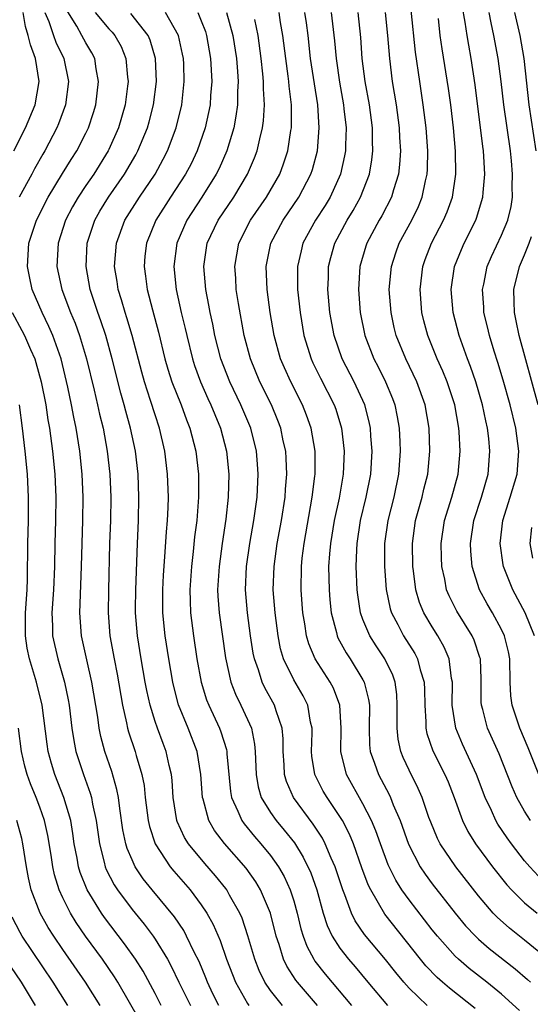
# Model space of a CAD drawing. Units: inches. Extents: x 2568000 to 2571000, y 1509000 to 1512000.
# Drawn here: x 2568373 to 2568417, y 1510689 to 1510774 of the extents above; entities that cross this region are included whole.
import ezdxf

# ---------------------------------------------------------------- set-up
doc = ezdxf.new("R2010")
doc.units = ezdxf.units.IN
doc.header["$MEASUREMENT"] = 0
doc.layers.add('LD25681509_2ft', color=53, linetype='Continuous')

msp = doc.modelspace()

# ---------------------------------------------------------------- linework, layer by layer
at = {"layer": 'LD25681509_2ft'}
for points, elevation in [([(2568372.77, 1510763), (2568373.774, 1510765), (2568374.597, 1510767), (2568374.945, 1510769), (2568374.649, 1510771), (2568374.195, 1510772.195), (2568374.01, 1510773), (2568373.772, 1510773.772), (2568373.583, 1510775)], 9826), ([(2568375.454, 1510775), (2568375.795, 1510774.205), (2568376.196, 1510773), (2568376.411, 1510772.411), (2568377.105, 1510771), (2568377.51, 1510769), (2568377.248, 1510767), (2568376.644, 1510765.357), (2568376.496, 1510765), (2568375.441, 1510763), (2568375.272, 1510762.728), (2568374.548, 1510761.452), (2568374.317, 1510761), (2568373.234, 1510759)], 9824), ([(2568390.527, 1510689), (2568390.007, 1510690.007), (2568389.53, 1510691), (2568389.387, 1510691.387), (2568388.8, 1510692.801), (2568388.39, 1510693.61), (2568387.727, 1510695), (2568387.472, 1510695.472), (2568386.667, 1510696.667), (2568384.734, 1510699), (2568383.968, 1510699.968), (2568383.284, 1510701), (2568383, 1510701.608), (2568382.589, 1510702.589), (2568382.472, 1510703), (2568382.217, 1510704.217), (2568381.938, 1510706.062), (2568381.82, 1510707), (2568381.696, 1510707.696), (2568381.246, 1510709.246), (2568380.652, 1510711), (2568380.301, 1510712.301), (2568380.163, 1510713), (2568380.029, 1510713.971), (2568379.515, 1510717), (2568379.072, 1510718.928), (2568378.618, 1510721), (2568378.474, 1510723), (2568378.629, 1510727), (2568378.743, 1510731), (2568378.766, 1510733), (2568378.682, 1510735), (2568378.478, 1510737), (2568378.163, 1510739), (2568377.956, 1510739.956), (2568377.769, 1510741), (2568377.451, 1510742.549), (2568376.869, 1510745), (2568376.149, 1510747), (2568375.802, 1510747.802), (2568375.207, 1510749), (2568374.357, 1510751), (2568374.114, 1510752.114), (2568373.943, 1510753), (2568374.072, 1510755), (2568374.729, 1510757), (2568375.739, 1510759), (2568376.966, 1510761.034), (2568377.732, 1510762.268), (2568378.21, 1510763), (2568379, 1510764.526), (2568379.232, 1510765), (2568379.672, 1510766.328), (2568379.874, 1510767), (2568380.108, 1510769), (2568379.899, 1510770.101), (2568379.768, 1510771), (2568379.508, 1510771.508), (2568379, 1510772.357), (2568378.659, 1510773), (2568378.206, 1510773.794), (2568377.281, 1510775.281)], 9822), ([(2568379.806, 1510775), (2568381, 1510773.575), (2568381.283, 1510773.283), (2568381.524, 1510773), (2568382.051, 1510772.051), (2568382.473, 1510771), (2568382.601, 1510769.399), (2568382.654, 1510769), (2568382.608, 1510768.609), (2568382.398, 1510767), (2568381.834, 1510765), (2568381, 1510763.118), (2568380.944, 1510763), (2568379.68, 1510761), (2568379, 1510760.016), (2568378.322, 1510759), (2568377.84, 1510758.16), (2568377.232, 1510757), (2568376.594, 1510755), (2568376.496, 1510753), (2568376.924, 1510751), (2568377.675, 1510749), (2568378.071, 1510748.071), (2568378.462, 1510747), (2568379.065, 1510745), (2568379.726, 1510742.275), (2568380.023, 1510741), (2568380.194, 1510740.195), (2568380.493, 1510739), (2568380.854, 1510737), (2568381.071, 1510735), (2568381.158, 1510733), (2568381.129, 1510731), (2568381.056, 1510729), (2568380.951, 1510724.951), (2568380.92, 1510723), (2568381.089, 1510721), (2568381.447, 1510719), (2568381.699, 1510717.699), (2568382.163, 1510715), (2568382.527, 1510713.473), (2568382.617, 1510713), (2568382.697, 1510712.697), (2568383.27, 1510711), (2568383.363, 1510710.637), (2568383.851, 1510709), (2568384.038, 1510708.038), (2568384.142, 1510707), (2568384.396, 1510705), (2568384.5, 1510704.5), (2568385, 1510702.984), (2568386.296, 1510701), (2568386.61, 1510700.61), (2568388.022, 1510699), (2568389, 1510697.698), (2568389.467, 1510697), (2568390.021, 1510696.02), (2568390.627, 1510694.628), (2568391.194, 1510693), (2568391.955, 1510691), (2568393, 1510689.159), (2568393.105, 1510689)], 9820), ([(2568396.044, 1510689), (2568395, 1510690.301), (2568394.515, 1510691), (2568394.015, 1510692.015), (2568393.632, 1510693), (2568393.037, 1510695.037), (2568392.54, 1510696.54), (2568392.333, 1510697), (2568391.455, 1510698.545), (2568391.212, 1510699), (2568391.123, 1510699.123), (2568390.232, 1510700.232), (2568389.297, 1510701.298), (2568387.893, 1510703), (2568387.548, 1510703.548), (2568386.914, 1510704.914), (2568386.886, 1510705), (2568386.557, 1510707), (2568386.468, 1510708.469), (2568386.41, 1510709), (2568386.217, 1510709.783), (2568385.963, 1510711), (2568385.687, 1510711.687), (2568385.198, 1510713), (2568385, 1510713.579), (2568384.556, 1510715), (2568384.271, 1510716.271), (2568384.137, 1510717), (2568383.791, 1510719), (2568383.471, 1510721), (2568383.306, 1510723), (2568383.308, 1510723.308), (2568383.329, 1510725), (2568383.473, 1510729), (2568383.565, 1510731), (2568383.602, 1510733), (2568383.52, 1510735), (2568383.293, 1510737), (2568382.878, 1510739), (2568382.459, 1510740.459), (2568382.324, 1510741), (2568382.022, 1510742.022), (2568381.272, 1510745), (2568380.719, 1510747), (2568380.294, 1510748.294), (2568380.028, 1510749), (2568379.372, 1510751), (2568379.013, 1510753), (2568379.114, 1510755), (2568379.78, 1510757), (2568380.22, 1510757.779), (2568380.973, 1510759), (2568382.361, 1510761), (2568383.336, 1510762.664), (2568383.516, 1510763), (2568384.326, 1510765), (2568384.471, 1510765.529), (2568384.847, 1510767), (2568385.106, 1510769), (2568385.031, 1510771), (2568384.578, 1510772.578), (2568384.401, 1510773), (2568382.886, 1510774.886)], 9818), ([(2568399.058, 1510689), (2568397.322, 1510691), (2568397.181, 1510691.181), (2568396.399, 1510692.399), (2568396.116, 1510693), (2568395.732, 1510694.268), (2568395.475, 1510695), (2568394.978, 1510696.978), (2568394.131, 1510699), (2568393.708, 1510699.708), (2568392.88, 1510700.88), (2568391.011, 1510703.011), (2568390.146, 1510704.146), (2568389.652, 1510705), (2568389.148, 1510706.852), (2568389.096, 1510707), (2568388.963, 1510709), (2568388.635, 1510711), (2568387.858, 1510713), (2568387.029, 1510715.029), (2568386.608, 1510716.609), (2568386.521, 1510717), (2568386.174, 1510719), (2568385.862, 1510721), (2568385.66, 1510723), (2568385.664, 1510725), (2568385.728, 1510726.272), (2568385.85, 1510727.85), (2568385.976, 1510730.025), (2568386.066, 1510731), (2568386.124, 1510732.124), (2568386.148, 1510733), (2568386.083, 1510735), (2568385.848, 1510737), (2568385.389, 1510739), (2568385, 1510740.139), (2568384.603, 1510741.397), (2568384.066, 1510743), (2568383.835, 1510743.835), (2568383.022, 1510747.023), (2568382.558, 1510748.558), (2568382.403, 1510749), (2568382.093, 1510750.093), (2568381.804, 1510751), (2568381.705, 1510751.705), (2568381.491, 1510753), (2568381.641, 1510755), (2568382.385, 1510757), (2568383.646, 1510759), (2568384.993, 1510761), (2568385.709, 1510762.291), (2568386.073, 1510763), (2568386.832, 1510765), (2568387.315, 1510767), (2568387.528, 1510769), (2568387.476, 1510770.524), (2568387.453, 1510771), (2568387.383, 1510771.383), (2568387.032, 1510773), (2568385.892, 1510775)], 9816), ([(2568388.696, 1510775), (2568389, 1510774.271), (2568389.352, 1510773.352), (2568389.455, 1510773), (2568389.798, 1510771), (2568389.905, 1510769), (2568389.805, 1510767.805), (2568389.761, 1510767), (2568389.343, 1510765), (2568388.647, 1510763), (2568388.109, 1510761.891), (2568387.638, 1510761), (2568386.33, 1510759), (2568385.055, 1510757), (2568384.248, 1510755), (2568384.12, 1510753.881), (2568384.039, 1510753), (2568384.163, 1510752.163), (2568384.304, 1510751), (2568384.763, 1510749.237), (2568385.303, 1510747.303), (2568385.853, 1510745), (2568386.101, 1510744.101), (2568386.453, 1510743), (2568387.25, 1510741), (2568387.719, 1510739.719), (2568388.012, 1510739), (2568388.512, 1510737), (2568388.744, 1510735), (2568388.763, 1510733), (2568388.601, 1510731), (2568388.417, 1510729.583), (2568388.302, 1510728.302), (2568388.154, 1510727), (2568388.018, 1510725), (2568388.026, 1510724.026), (2568388.066, 1510723), (2568388.321, 1510721), (2568388.626, 1510719), (2568388.987, 1510716.987), (2568389.46, 1510715.461), (2568389.64, 1510715), (2568390.567, 1510713), (2568390.69, 1510712.69), (2568391.167, 1510711.168), (2568391.199, 1510711), (2568391.208, 1510710.793), (2568391.52, 1510707.52), (2568391.613, 1510707), (2568392.177, 1510705.823), (2568392.509, 1510705), (2568392.71, 1510704.71), (2568393.617, 1510703.617), (2568394.154, 1510703), (2568395, 1510701.967), (2568395.683, 1510701), (2568396.164, 1510700.164), (2568396.694, 1510699), (2568397, 1510698.053), (2568397.308, 1510697), (2568397.633, 1510695.633), (2568397.834, 1510695), (2568398.14, 1510694.14), (2568398.741, 1510693), (2568398.839, 1510692.839), (2568399.716, 1510691.716), (2568402.011, 1510689)], 9814), ([(2568391.195, 1510775), (2568391.74, 1510773), (2568392.037, 1510771), (2568392.129, 1510769.87), (2568392.182, 1510769), (2568392.138, 1510768.138), (2568392.132, 1510767), (2568392.003, 1510765.997), (2568391.814, 1510765), (2568391.215, 1510763), (2568390.535, 1510761.465), (2568390.3, 1510761), (2568389.031, 1510759), (2568387.732, 1510757), (2568386.881, 1510755), (2568386.628, 1510753), (2568386.832, 1510751), (2568387.268, 1510749), (2568387.607, 1510747.608), (2568387.735, 1510747), (2568388.226, 1510745), (2568388.413, 1510744.413), (2568388.92, 1510743), (2568389.561, 1510741.561), (2568389.827, 1510741), (2568390.16, 1510740.16), (2568390.659, 1510739), (2568391.189, 1510737), (2568391.392, 1510735), (2568391.339, 1510733), (2568391.119, 1510731.118), (2568390.799, 1510729), (2568390.535, 1510727), (2568390.412, 1510725), (2568390.434, 1510724.433), (2568390.537, 1510723), (2568391.098, 1510719.098), (2568391.566, 1510717), (2568391.963, 1510715.963), (2568392.433, 1510715), (2568393, 1510713.769), (2568393.335, 1510713), (2568393.617, 1510711.617), (2568393.664, 1510711), (2568393.737, 1510709), (2568393.921, 1510707.921), (2568394.197, 1510707), (2568395, 1510705.705), (2568395.497, 1510705), (2568396.187, 1510704.187), (2568397.064, 1510703.064), (2568397.835, 1510701.835), (2568398.475, 1510700.474), (2568398.993, 1510699), (2568399.567, 1510697), (2568399.907, 1510695.907), (2568400.336, 1510695), (2568401, 1510693.948), (2568401.734, 1510693), (2568402.327, 1510692.327), (2568403.426, 1510691), (2568405.121, 1510689)], 9812), ([(2568412.727, 1510688.727), (2568410.488, 1510690.488), (2568409.898, 1510691), (2568409.421, 1510691.421), (2568408.439, 1510692.439), (2568407.977, 1510693), (2568404.9, 1510696.9), (2568403.668, 1510699), (2568403.448, 1510699.448), (2568402.912, 1510700.912), (2568402.173, 1510703), (2568401.833, 1510703.833), (2568401.22, 1510705), (2568401, 1510705.363), (2568399.89, 1510707), (2568399.563, 1510707.563), (2568398.834, 1510709), (2568398.583, 1510710.583), (2568398.552, 1510711), (2568398.596, 1510712.596), (2568398.594, 1510713), (2568398.46, 1510713.54), (2568398.231, 1510715), (2568397.82, 1510715.82), (2568397, 1510717.205), (2568396.117, 1510719), (2568395.867, 1510719.867), (2568395.646, 1510721), (2568395.399, 1510723), (2568395.237, 1510725), (2568395.296, 1510727), (2568395.572, 1510729), (2568395.931, 1510731), (2568396.248, 1510733), (2568396.289, 1510733.711), (2568396.399, 1510735), (2568396.349, 1510736.349), (2568396.306, 1510737), (2568396.103, 1510737.897), (2568395.883, 1510739), (2568395.639, 1510739.639), (2568395.066, 1510741), (2568394.073, 1510743), (2568393.251, 1510745), (2568392.718, 1510747), (2568392.209, 1510749.791), (2568392.031, 1510751), (2568391.978, 1510751.978), (2568391.899, 1510753), (2568392.249, 1510755), (2568393.261, 1510757), (2568394.641, 1510759), (2568395.788, 1510761), (2568396.123, 1510761.877), (2568396.49, 1510763), (2568396.759, 1510764.759), (2568396.808, 1510765), (2568396.82, 1510765.18), (2568396.808, 1510767), (2568396.606, 1510768.607), (2568396.584, 1510769), (2568396.529, 1510769.471), (2568396.312, 1510771), (2568396.068, 1510773), (2568395.868, 1510774.131), (2568395.737, 1510775)], 9808), ([(2568416.56, 1510688.56), (2568415, 1510689.982), (2568413.74, 1510691), (2568412.204, 1510692.204), (2568411.284, 1510693), (2568411, 1510693.268), (2568409.444, 1510695), (2568409, 1510695.556), (2568407, 1510698.131), (2568406.376, 1510699), (2568405.841, 1510699.841), (2568405.185, 1510701.185), (2568404.514, 1510703), (2568404.123, 1510704.123), (2568403.753, 1510705), (2568403, 1510706.469), (2568401.572, 1510709), (2568401.073, 1510711), (2568401.105, 1510713), (2568401.009, 1510715.009), (2568400.46, 1510716.46), (2568400.169, 1510717), (2568398.858, 1510719), (2568398.302, 1510720.302), (2568398.103, 1510721), (2568397.968, 1510722.032), (2568397.802, 1510723), (2568397.745, 1510723.745), (2568397.657, 1510725), (2568397.67, 1510727), (2568397.742, 1510727.741), (2568397.894, 1510729), (2568398.615, 1510733), (2568398.842, 1510734.842), (2568398.855, 1510735), (2568398.848, 1510737), (2568398.514, 1510739), (2568398.118, 1510740.118), (2568397.766, 1510741), (2568396.744, 1510743), (2568396.203, 1510744.203), (2568395.866, 1510745), (2568395.302, 1510747), (2568394.952, 1510749), (2568394.701, 1510751), (2568394.629, 1510753), (2568395.035, 1510755), (2568396.095, 1510757), (2568397.449, 1510759), (2568398.492, 1510761), (2568398.617, 1510761.383), (2568399.056, 1510763), (2568399.219, 1510765), (2568399.085, 1510767), (2568398.797, 1510768.797), (2568398.47, 1510771), (2568398.247, 1510773), (2568398.104, 1510774.104), (2568397.965, 1510775)], 9806), ([(2568400.256, 1510775), (2568400.543, 1510772.543), (2568400.678, 1510771), (2568400.964, 1510768.964), (2568401.306, 1510767), (2568401.354, 1510766.646), (2568401.537, 1510765), (2568401.485, 1510763.485), (2568401.488, 1510763), (2568401.415, 1510762.584), (2568401.057, 1510761), (2568400.15, 1510759), (2568399.722, 1510758.278), (2568398.892, 1510757), (2568397.806, 1510755), (2568397.64, 1510754.36), (2568397.332, 1510753), (2568397.339, 1510751), (2568397.548, 1510749), (2568397.893, 1510747), (2568398.51, 1510745), (2568398.661, 1510744.661), (2568399.316, 1510743.316), (2568400.505, 1510741), (2568400.638, 1510740.638), (2568401.145, 1510739), (2568401.368, 1510737), (2568401.289, 1510735), (2568400.936, 1510732.936), (2568400.516, 1510731), (2568400.183, 1510729), (2568400.099, 1510728.099), (2568400.029, 1510727), (2568400.063, 1510725), (2568400.13, 1510724.13), (2568400.257, 1510723), (2568400.707, 1510721.293), (2568400.764, 1510721), (2568400.832, 1510720.832), (2568401.539, 1510719.539), (2568401.894, 1510719), (2568403, 1510717.204), (2568403.112, 1510717), (2568403.494, 1510715.494), (2568403.558, 1510715), (2568403.532, 1510713), (2568403.574, 1510711.574), (2568403.637, 1510711), (2568404.011, 1510709.989), (2568404.333, 1510709), (2568404.574, 1510708.574), (2568405.263, 1510707.263), (2568405.385, 1510707), (2568405.627, 1510706.373), (2568406.225, 1510705), (2568406.954, 1510702.953), (2568407.966, 1510701), (2568408.374, 1510700.374), (2568409, 1510699.535), (2568410.989, 1510696.989), (2568411.894, 1510695.894), (2568412.735, 1510695), (2568413, 1510694.749), (2568413.936, 1510693.936), (2568416.177, 1510692.177), (2568417.254, 1510691.254), (2568417.515, 1510691)], 9804), ([(2568419.013, 1510693), (2568417, 1510694.657), (2568415.69, 1510695.69), (2568414.63, 1510696.63), (2568414.28, 1510697), (2568413, 1510698.496), (2568411.041, 1510701), (2568409.696, 1510703), (2568409.459, 1510703.459), (2568408.873, 1510704.872), (2568408.718, 1510705.282), (2568408.126, 1510707), (2568407.793, 1510707.793), (2568407, 1510709.376), (2568406.48, 1510710.48), (2568406.279, 1510711), (2568406.048, 1510712.048), (2568405.95, 1510713), (2568405.976, 1510714.024), (2568405.977, 1510715), (2568405.926, 1510715.927), (2568405.782, 1510717), (2568405.585, 1510717.585), (2568404.888, 1510719), (2568404.136, 1510720.136), (2568403.594, 1510721), (2568403, 1510722.424), (2568402.789, 1510723), (2568402.546, 1510724.546), (2568402.496, 1510725), (2568402.416, 1510727), (2568402.461, 1510728.461), (2568402.495, 1510729), (2568402.8, 1510731), (2568403.285, 1510733), (2568403.679, 1510735), (2568403.797, 1510737), (2568403.693, 1510738.307), (2568403.655, 1510739), (2568403.546, 1510739.546), (2568403.169, 1510741), (2568402.245, 1510743), (2568401.205, 1510745), (2568400.492, 1510747), (2568400.126, 1510749), (2568399.958, 1510751), (2568400.004, 1510752.004), (2568400.023, 1510753), (2568400.22, 1510753.78), (2568400.562, 1510755), (2568401.634, 1510757), (2568402.154, 1510757.846), (2568402.786, 1510759), (2568403.556, 1510761), (2568403.778, 1510762.222), (2568403.869, 1510763), (2568403.837, 1510763.837), (2568403.831, 1510765), (2568403.554, 1510767), (2568403.201, 1510769), (2568402.942, 1510771), (2568402.808, 1510772.808), (2568402.589, 1510775)], 9802), ([(2568404.915, 1510775), (2568405.113, 1510773), (2568405.285, 1510771), (2568405.539, 1510769), (2568405.864, 1510767), (2568406.139, 1510765), (2568406.169, 1510764.169), (2568406.24, 1510763), (2568406.167, 1510761.833), (2568406.064, 1510761), (2568405.633, 1510759.633), (2568405.465, 1510759), (2568404.63, 1510757.37), (2568404.413, 1510757), (2568403.331, 1510755), (2568403.248, 1510754.752), (2568402.728, 1510753), (2568402.604, 1510751), (2568402.75, 1510749), (2568403.164, 1510747), (2568403.947, 1510745), (2568404.308, 1510744.308), (2568404.953, 1510743), (2568405.556, 1510741.556), (2568405.759, 1510741), (2568405.976, 1510739.976), (2568406.141, 1510739), (2568406.182, 1510737.819), (2568406.227, 1510737), (2568406.088, 1510735), (2568405.665, 1510733), (2568405.145, 1510731), (2568404.863, 1510729), (2568404.858, 1510727), (2568405.005, 1510725.005), (2568405.356, 1510723.356), (2568405.468, 1510723), (2568406.022, 1510721.978), (2568406.523, 1510721), (2568407.479, 1510719.479), (2568407.727, 1510719), (2568407.955, 1510718.046), (2568408.291, 1510717), (2568408.329, 1510716.329), (2568408.347, 1510715), (2568408.444, 1510713.556), (2568408.443, 1510713), (2568408.539, 1510712.539), (2568409.059, 1510711.058), (2568410.1, 1510709), (2568410.371, 1510708.371), (2568410.891, 1510707), (2568411.613, 1510705), (2568412.073, 1510704.073), (2568412.747, 1510703), (2568414.226, 1510701), (2568415.449, 1510699.449), (2568415.865, 1510699), (2568417, 1510697.885), (2568418.076, 1510697)], 9800), ([(2568418.193, 1510700.193), (2568417.44, 1510701), (2568417, 1510701.513), (2568415.853, 1510703), (2568415.497, 1510703.497), (2568414.693, 1510704.693), (2568414.511, 1510705), (2568414.119, 1510705.881), (2568413.572, 1510707), (2568412.842, 1510709), (2568411.623, 1510711.623), (2568411.037, 1510713), (2568410.737, 1510715), (2568410.747, 1510717), (2568410.678, 1510717.322), (2568410.469, 1510719), (2568410.03, 1510720.03), (2568409.49, 1510721), (2568409, 1510721.785), (2568408.274, 1510723), (2568407.901, 1510723.901), (2568407.578, 1510725), (2568407.38, 1510726.62), (2568407.318, 1510727), (2568407.284, 1510729), (2568407.563, 1510731), (2568408.125, 1510733), (2568408.285, 1510733.716), (2568408.609, 1510735), (2568408.784, 1510737), (2568408.723, 1510739), (2568408.389, 1510741), (2568407.663, 1510743), (2568406.7, 1510745), (2568405.884, 1510747), (2568405.712, 1510747.713), (2568405.431, 1510749), (2568405.284, 1510751), (2568405.46, 1510753), (2568405.836, 1510754.164), (2568406.142, 1510755), (2568407.227, 1510757), (2568407.801, 1510758.199), (2568408.131, 1510759), (2568408.414, 1510760.415), (2568408.558, 1510761), (2568408.585, 1510761.415), (2568408.621, 1510763), (2568408.48, 1510765), (2568408.224, 1510767), (2568407.917, 1510769), (2568407.56, 1510771.561), (2568407.181, 1510775.181)], 9798), ([(2568418.22, 1510709), (2568417.303, 1510711.303), (2568416.579, 1510713), (2568416.389, 1510713.611), (2568415.914, 1510715), (2568415.81, 1510715.81), (2568415.753, 1510717), (2568415.722, 1510719), (2568415.616, 1510719.616), (2568415.27, 1510721), (2568415, 1510721.557), (2568414.211, 1510723), (2568413.767, 1510723.766), (2568413.099, 1510725), (2568412.472, 1510727), (2568412.343, 1510728.343), (2568412.312, 1510729), (2568412.597, 1510731), (2568413.256, 1510733), (2568413.844, 1510735), (2568414.001, 1510737), (2568413.893, 1510738.107), (2568413.781, 1510739), (2568413.633, 1510739.633), (2568413.357, 1510741), (2568412.768, 1510743), (2568412.318, 1510744.318), (2568412.046, 1510745), (2568411.325, 1510747), (2568410.802, 1510749), (2568410.636, 1510751), (2568410.933, 1510753), (2568411.529, 1510754.47), (2568411.763, 1510755), (2568412.769, 1510757), (2568412.834, 1510757.166), (2568413.396, 1510759), (2568413.41, 1510759.41), (2568413.556, 1510761), (2568413.478, 1510762.522), (2568413.435, 1510763), (2568413.378, 1510763.379), (2568412.732, 1510768.732), (2568412.378, 1510771), (2568412.158, 1510772.158), (2568412.02, 1510773), (2568411.864, 1510774.136), (2568411.598, 1510775.598)], 9794), ([(2568417.867, 1510721), (2568417.056, 1510723), (2568415.967, 1510725), (2568415.167, 1510727), (2568415.14, 1510727.14), (2568414.875, 1510729), (2568415.117, 1510731), (2568415.76, 1510733), (2568416.347, 1510735), (2568416.501, 1510737), (2568416.231, 1510739), (2568415.753, 1510741), (2568415.143, 1510743.143), (2568414.676, 1510744.676), (2568414.352, 1510745.648), (2568413.946, 1510747), (2568413.776, 1510747.776), (2568413.474, 1510749), (2568413.456, 1510749.456), (2568413.35, 1510751), (2568413.455, 1510751.455), (2568413.758, 1510753), (2568414.135, 1510753.865), (2568415, 1510755.707), (2568415.543, 1510757), (2568415.822, 1510758.178), (2568415.946, 1510759), (2568415.926, 1510759.926), (2568415.959, 1510761), (2568415.858, 1510762.142), (2568415.764, 1510763), (2568415.198, 1510767), (2568414.983, 1510769), (2568414.715, 1510771), (2568414.341, 1510773), (2568414.093, 1510774.092), (2568413.932, 1510775)], 9792), ([(2568417.992, 1510763), (2568417.397, 1510767), (2568416.96, 1510771), (2568416.626, 1510773), (2568416.158, 1510775)], 9790), ([(2568408.562, 1510689), (2568407, 1510690.491), (2568406.534, 1510691), (2568405.838, 1510691.838), (2568404.962, 1510692.962), (2568403.145, 1510695.145), (2568402.333, 1510696.333), (2568402.016, 1510697), (2568401.436, 1510698.564), (2568401.247, 1510699), (2568400.594, 1510701), (2568400.252, 1510701.747), (2568399.736, 1510703), (2568399.486, 1510703.486), (2568398.698, 1510704.698), (2568396.989, 1510707), (2568396.381, 1510708.382), (2568396.205, 1510709), (2568396.181, 1510709.819), (2568396.095, 1510711), (2568396.089, 1510712.089), (2568396.014, 1510713), (2568395.479, 1510714.521), (2568395.345, 1510715), (2568394.504, 1510716.504), (2568394.272, 1510717), (2568393.951, 1510718.049), (2568393.595, 1510719), (2568393.495, 1510719.495), (2568393.267, 1510721), (2568392.997, 1510723), (2568392.819, 1510725), (2568392.911, 1510727), (2568393.203, 1510729), (2568393.546, 1510731), (2568393.827, 1510733), (2568393.93, 1510735), (2568393.873, 1510735.873), (2568393.774, 1510737), (2568393.278, 1510739), (2568392.425, 1510741), (2568391.462, 1510743), (2568390.693, 1510745), (2568390.181, 1510747), (2568389.99, 1510747.99), (2568389.765, 1510749), (2568389.655, 1510749.655), (2568389.388, 1510751), (2568389.218, 1510753), (2568389.515, 1510755), (2568390.45, 1510757), (2568391.808, 1510759), (2568393.014, 1510761), (2568393.608, 1510762.392), (2568393.832, 1510763), (2568394.06, 1510764.06), (2568394.305, 1510765), (2568394.389, 1510765.611), (2568394.473, 1510767), (2568394.388, 1510768.388), (2568394.391, 1510769), (2568394.336, 1510769.664), (2568394.185, 1510771), (2568393.924, 1510773), (2568393.622, 1510774.378)], 9810), ([(2568417.517, 1510705), (2568417, 1510705.825), (2568416.33, 1510707), (2568415.915, 1510707.915), (2568414.785, 1510710.785), (2568413.772, 1510713), (2568413.371, 1510714.629), (2568413.263, 1510715), (2568413.25, 1510715.25), (2568413.247, 1510717.247), (2568413.17, 1510719), (2568413.136, 1510719.136), (2568412.627, 1510720.627), (2568412.454, 1510721), (2568411.129, 1510723.129), (2568410.461, 1510724.461), (2568410.246, 1510725), (2568410.08, 1510725.92), (2568409.833, 1510727), (2568409.796, 1510727.796), (2568409.766, 1510729), (2568410.058, 1510731), (2568410.683, 1510733), (2568411.243, 1510735), (2568411.424, 1510737), (2568411.331, 1510738.669), (2568411.299, 1510739), (2568410.946, 1510741), (2568410.295, 1510743), (2568409.923, 1510743.923), (2568409.434, 1510745), (2568408.616, 1510747), (2568408.28, 1510748.28), (2568408.109, 1510749), (2568407.953, 1510751), (2568408.186, 1510753), (2568408.398, 1510753.602), (2568408.935, 1510755), (2568409.979, 1510757), (2568410.286, 1510757.714), (2568410.75, 1510759), (2568411.048, 1510761), (2568411.026, 1510762.974), (2568410.848, 1510765), (2568410.602, 1510767), (2568410.404, 1510768.404), (2568409.851, 1510771.851), (2568409.701, 1510773), (2568409.539, 1510774.461)], 9796), ([(2568418.188, 1510741), (2568416.532, 1510747), (2568416.279, 1510748.279), (2568416.119, 1510749), (2568416.084, 1510749.916), (2568416.067, 1510751), (2568416.559, 1510753), (2568417, 1510753.991), (2568417.408, 1510755), (2568417.59, 1510755.59)], 9790), ([(2568372.606, 1510749), (2568373.449, 1510747.449), (2568373.675, 1510747), (2568374.2, 1510745.8), (2568374.575, 1510745), (2568374.682, 1510744.682), (2568375.142, 1510743), (2568375.524, 1510741), (2568375.714, 1510739.714), (2568375.846, 1510739), (2568376.113, 1510737), (2568376.302, 1510735), (2568376.392, 1510733), (2568376.379, 1510731), (2568376.324, 1510729), (2568376.29, 1510727), (2568376.205, 1510725), (2568376.063, 1510723), (2568376.116, 1510721.885), (2568376.125, 1510721), (2568376.58, 1510719), (2568377.158, 1510717), (2568377.465, 1510715.466), (2568377.544, 1510715), (2568377.79, 1510713), (2568377.948, 1510711.948), (2568378.139, 1510711), (2568378.786, 1510709), (2568379.383, 1510707.383), (2568379.485, 1510707), (2568379.582, 1510706.418), (2568379.895, 1510705), (2568380.171, 1510703), (2568380.596, 1510701.404), (2568380.684, 1510701), (2568380.772, 1510700.772), (2568381.452, 1510699.451), (2568381.742, 1510699), (2568383, 1510697.298), (2568384.041, 1510696.041), (2568384.816, 1510695), (2568385, 1510694.729), (2568386.064, 1510693), (2568386.4, 1510692.4), (2568387.067, 1510691), (2568388.053, 1510689)], 9824), ([(2568385.528, 1510689), (2568385, 1510690.024), (2568383.954, 1510691.954), (2568383.293, 1510693), (2568382.343, 1510694.344), (2568380.608, 1510696.608), (2568380.343, 1510697), (2568379.122, 1510699), (2568378.512, 1510700.512), (2568378.374, 1510701), (2568378.249, 1510701.751), (2568378.001, 1510703), (2568377.883, 1510703.884), (2568377.688, 1510705), (2568377.105, 1510707), (2568376.302, 1510709), (2568376.038, 1510709.962), (2568375.732, 1510711), (2568375.636, 1510711.636), (2568375.209, 1510715), (2568374.739, 1510717), (2568374.125, 1510719), (2568373.929, 1510719.929), (2568373.76, 1510721), (2568373.782, 1510722.218), (2568373.774, 1510723), (2568373.911, 1510725), (2568373.947, 1510725.947), (2568373.967, 1510729), (2568374.033, 1510731), (2568374.045, 1510733), (2568373.936, 1510735), (2568373.746, 1510737), (2568373.515, 1510739), (2568373.245, 1510741)], 9826), ([(2568417.726, 1510727.726), (2568417.487, 1510729), (2568417.626, 1510730.374)], 9790), ([(2568383.687, 1510687.687), (2568381.778, 1510691), (2568381.48, 1510691.481), (2568380.433, 1510693), (2568378.963, 1510695), (2568378.166, 1510696.166), (2568377.662, 1510697), (2568377, 1510698.327), (2568376.691, 1510699), (2568376.293, 1510700.293), (2568376.144, 1510701), (2568375.995, 1510702.005), (2568375.707, 1510703.707), (2568375.414, 1510705), (2568375, 1510706.154), (2568374.683, 1510707), (2568374.202, 1510708.202), (2568373.916, 1510709), (2568373.725, 1510709.725), (2568373.432, 1510711), (2568373.17, 1510713)], 9828), ([(2568380.226, 1510689), (2568378.968, 1510691), (2568377, 1510693.832), (2568376.213, 1510695), (2568375.746, 1510695.746), (2568375.033, 1510697), (2568374.268, 1510699), (2568374.033, 1510700.034), (2568373.862, 1510701), (2568373.544, 1510703), (2568373.442, 1510703.442), (2568373.028, 1510705)], 9830), ([(2568377.432, 1510689), (2568376.172, 1510691), (2568373.497, 1510695), (2568373.313, 1510695.313), (2568372.628, 1510696.628)], 9832), ([(2568374.648, 1510689), (2568373.42, 1510691), (2568372.075, 1510693)], 9834)]:
    msp.add_lwpolyline(points, dxfattribs=dict(at, elevation=elevation))

doc.saveas('drawing.dxf')
